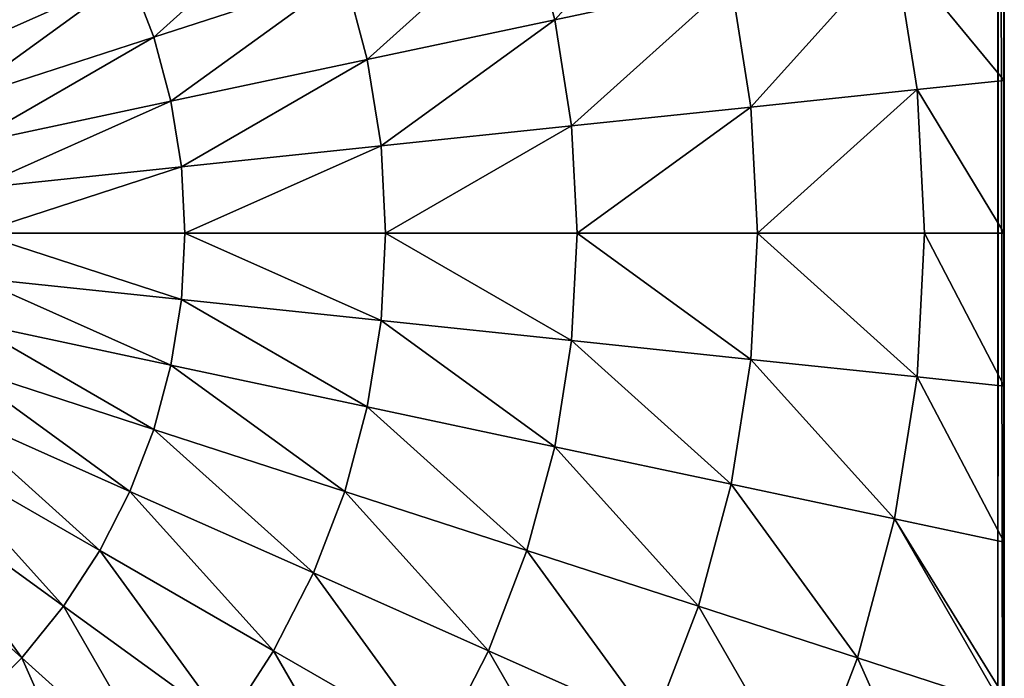
# Model space of a CAD drawing. Units: centimetres. Extents: x 50 to 893, y -583 to 293.
# Drawn here: x 439 to 442, y -17 to -15 of the extents above; entities that cross this region are included whole.
import ezdxf

# ---------------------------------------------------------------- set-up
doc = ezdxf.new("R2010")
doc.units = ezdxf.units.CM
doc.header["$LTSCALE"] = 2.54
doc.layers.get('0').update_dxf_attribs({"true_color": 0xffffff})

# ---------------------------------------------------------------- blocks, each defined once
blk = doc.blocks.new('Group#7')
at = {"color": 0}
mesh = blk.add_polyface(dxfattribs=at)
corners = [(0.0003, 7.987, 0), (0.0003, 0.064, 0.5901), (0.0003, 0.0204, 0), (0.0003, 0.1948, 1.1747), (0.0003, 0.3993, 1.7152), (0.0003, 0.411, 1.7428), (0, 0.4129, 1.7465), (0.0003, 0.4146, 1.7497), (0.0003, 0.5421, 2), (0.0003, 0.7702, 2.3511), (0.0003, 1.0336, 2.6765), (0.0011, 1.1852, 2.827), (0.0003, 1.3297, 2.9726), (0.0003, 1.6551, 3.2361), (0.0003, 2.0062, 3.4641), (0.0003, 2.3793, 3.6542), (0.0011, 2.7033, 3.7777), (0.0003, 2.7702, 3.8042), (0.0003, 3.1746, 3.9126), (0.0003, 3.5881, 3.9781), (0.0003, 4.0062, 4), (0.0003, 4.4243, 3.9781), (0.0003, 4.8379, 3.9126), (0.0003, 5.2423, 3.8042), (0.0003, 5.6332, 3.6542), (0.0003, 6.0062, 3.4641), (0.0003, 6.3574, 3.2361), (0.0003, 6.6827, 2.9726), (0.0003, 6.9788, 2.6765), (0.0003, 7.2423, 2.3511), (0.0003, 7.4703, 2), (0.0003, 7.6604, 1.627), (0.0003, 7.8104, 1.2361), (0.0003, 7.9188, 0.8317), (0.0003, 7.9843, 0.4181), (0.0003, 8.0062, 0)]
mesh.append_faces([[corners[k] for k in face] for face in [(0, 1, 2), (34, 0, 35)]], dxfattribs={"vtx0": -1, "color": 0})
mesh.append_faces([[corners[k] for k in face] for face in [(1, 0, 3), (3, 0, 4), (4, 0, 5), (5, 0, 6), (6, 0, 7), (7, 0, 8), (8, 0, 9), (9, 0, 10), (10, 0, 11), (11, 0, 12), (12, 0, 13), (13, 0, 14), (14, 0, 15), (15, 0, 16), (16, 0, 17), (17, 0, 18), (18, 0, 19), (19, 0, 20), (20, 0, 21), (21, 0, 22), (22, 0, 23), (23, 0, 24), (24, 0, 25), (25, 0, 26), (26, 0, 27), (27, 0, 28), (28, 0, 29), (29, 0, 30), (30, 0, 31), (31, 0, 32), (32, 0, 33), (33, 0, 34)]], dxfattribs={"vtx0": -1, "vtx1": -1, "color": 0})
mesh = blk.add_polyface(dxfattribs=at)
corners = [(0.0144, 0.0062, 0), (0.0003, 7.987, 0), (0.0003, 0.0204, 0), (0.0195, 8.0062, 0), (7.9922, 0.0062, 0), (7.9871, 8.0062, 0), (8.0003, 7.993, 0), (8.0003, 0.0142, 0)]
mesh.append_faces([[corners[k] for k in face] for face in [(0, 1, 2), (6, 4, 7)]], dxfattribs={"vtx0": -1, "color": 0})
mesh.append_faces([[corners[k] for k in face] for face in [(1, 0, 3), (3, 4, 5), (5, 4, 6)]], dxfattribs={"vtx0": -1, "vtx1": -1, "color": 0})
mesh.append_faces([[corners[k] for k in face] for face in [(3, 0, 4)]], dxfattribs={"vtx0": -1, "vtx2": -1, "color": 0})
mesh = blk.add_polyface(dxfattribs=at)
corners = [(0.4045, 5.173, 4.2015), (0.1641, 5.713, 3.7829), (0.0065, 5.3023, 3.7829), (0.5465, 5.5427, 4.2015)]
mesh.append_faces([[corners[k] for k in face] for face in [(0, 1, 2), (1, 0, 3)]], dxfattribs={"vtx0": -1, "color": 0})
mesh = blk.add_polyface(dxfattribs=at)
corners = [(2.7046, 5.173, 5.3772), (2.4642, 5.713, 5.1651), (2.294, 5.5427, 5.1651), (2.834, 5.3023, 5.3772)]
mesh.append_faces([[corners[k] for k in face] for face in [(0, 1, 2), (1, 0, 3)]], dxfattribs={"vtx0": -1, "color": 0})
mesh = blk.add_polyface(dxfattribs=at)
corners = [(1.4202, 5.1537, 4.8964), (1.1247, 5.6656, 4.574), (0.9667, 5.3556, 4.574), (1.5546, 5.4174, 4.8964)]
mesh.append_faces([[corners[k] for k in face] for face in [(0, 1, 2), (1, 0, 3)]], dxfattribs={"vtx0": -1, "color": 0})
mesh = blk.add_polyface(dxfattribs=at)
corners = [(2.0113, 5.1537, 5.1651), (1.7158, 5.6656, 4.8964), (1.5546, 5.4174, 4.8964), (2.1425, 5.3556, 5.1651)]
mesh.append_faces([[corners[k] for k in face] for face in [(0, 1, 2), (1, 0, 3)]], dxfattribs={"vtx0": -1, "color": 0})
mesh = blk.add_polyface(dxfattribs=at)
corners = [(0.842, 5.0308, 4.574), (0.5465, 5.5427, 4.2015), (0.4045, 5.173, 4.2015), (0.9667, 5.3556, 4.574)]
mesh.append_faces([[corners[k] for k in face] for face in [(0, 1, 2), (1, 0, 3)]], dxfattribs={"vtx0": -1, "color": 0})
mesh = blk.add_polyface(dxfattribs=at)
corners = [(2.5895, 5.0308, 5.3772), (2.294, 5.5427, 5.1651), (2.1425, 5.3556, 5.1651), (2.7046, 5.173, 5.3772)]
mesh.append_faces([[corners[k] for k in face] for face in [(0, 1, 2), (1, 0, 3)]], dxfattribs={"vtx0": -1, "color": 0})
mesh = blk.add_polyface(dxfattribs=at)
corners = [(1.902, 4.9392, 5.1651), (1.5546, 5.4174, 4.8964), (1.4202, 5.1537, 4.8964), (2.0113, 5.1537, 5.1651)]
mesh.append_faces([[corners[k] for k in face] for face in [(0, 1, 2), (1, 0, 3)]], dxfattribs={"vtx0": -1, "color": 0})
mesh = blk.add_polyface(dxfattribs=at)
corners = [(1.3142, 4.8774, 4.8964), (0.9667, 5.3556, 4.574), (0.842, 5.0308, 4.574), (1.4202, 5.1537, 4.8964)]
mesh.append_faces([[corners[k] for k in face] for face in [(0, 1, 2), (1, 0, 3)]], dxfattribs={"vtx0": -1, "color": 0})
mesh = blk.add_polyface(dxfattribs=at)
corners = [(2.4899, 4.8774, 5.3772), (2.1425, 5.3556, 5.1651), (2.0113, 5.1537, 5.1651), (2.5895, 5.0308, 5.3772)]
mesh.append_faces([[corners[k] for k in face] for face in [(0, 1, 2), (1, 0, 3)]], dxfattribs={"vtx0": -1, "color": 0})
mesh = blk.add_polyface(dxfattribs=at)
corners = [(0.302, 4.7904, 4.2015), (0.0003, 5.2791, 3.7829), (0.0003, 4.8545, 3.893), (0.0065, 5.3023, 3.7829), (0.4045, 5.173, 4.2015)]
mesh.append_faces([[corners[k] for k in face] for face in [(0, 1, 2), (3, 0, 4)]], dxfattribs={"vtx0": -1, "color": 0})
mesh.append_faces([[corners[k] for k in face] for face in [(1, 0, 3)]], dxfattribs={"vtx0": -1, "vtx1": -1, "color": 0})
mesh = blk.add_polyface(dxfattribs=at)
corners = [(3.1295, 4.7904, 5.5304), (2.834, 5.3023, 5.3772), (2.7046, 5.173, 5.3772), (3.2166, 4.8774, 5.5304)]
mesh.append_faces([[corners[k] for k in face] for face in [(0, 1, 2), (1, 0, 3)]], dxfattribs={"vtx0": -1, "color": 0})
mesh = blk.add_polyface(dxfattribs=at)
corners = [(0.752, 4.6948, 4.574), (0.4045, 5.173, 4.2015), (0.302, 4.7904, 4.2015), (0.842, 5.0308, 4.574)]
mesh.append_faces([[corners[k] for k in face] for face in [(0, 1, 2), (1, 0, 3)]], dxfattribs={"vtx0": -1, "color": 0})
mesh = blk.add_polyface(dxfattribs=at)
corners = [(1.8158, 4.7144, 5.1651), (1.4202, 5.1537, 4.8964), (1.3142, 4.8774, 4.8964), (1.902, 4.9392, 5.1651)]
mesh.append_faces([[corners[k] for k in face] for face in [(0, 1, 2), (1, 0, 3)]], dxfattribs={"vtx0": -1, "color": 0})
mesh = blk.add_polyface(dxfattribs=at)
corners = [(2.4069, 4.7144, 5.3772), (2.0113, 5.1537, 5.1651), (1.902, 4.9392, 5.1651), (2.4899, 4.8774, 5.3772)]
mesh.append_faces([[corners[k] for k in face] for face in [(0, 1, 2), (1, 0, 3)]], dxfattribs={"vtx0": -1, "color": 0})
mesh = blk.add_polyface(dxfattribs=at)
corners = [(3.0521, 4.6948, 5.5304), (2.7046, 5.173, 5.3772), (2.5895, 5.0308, 5.3772), (3.1295, 4.7904, 5.5304)]
mesh.append_faces([[corners[k] for k in face] for face in [(0, 1, 2), (1, 0, 3)]], dxfattribs={"vtx0": -1, "color": 0})
mesh = blk.add_polyface(dxfattribs=at)
corners = [(1.2376, 4.5915, 4.8964), (0.842, 5.0308, 4.574), (0.752, 4.6948, 4.574), (1.3142, 4.8774, 4.8964)]
mesh.append_faces([[corners[k] for k in face] for face in [(0, 1, 2), (1, 0, 3)]], dxfattribs={"vtx0": -1, "color": 0})
mesh = blk.add_polyface(dxfattribs=at)
corners = [(2.9851, 4.5915, 5.5304), (2.5895, 5.0308, 5.3772), (2.4899, 4.8774, 5.3772), (3.0521, 4.6948, 5.5304)]
mesh.append_faces([[corners[k] for k in face] for face in [(0, 1, 2), (1, 0, 3)]], dxfattribs={"vtx0": -1, "color": 0})
mesh = blk.add_polyface(dxfattribs=at)
corners = [(2.3413, 4.5437, 5.3772), (1.902, 4.9392, 5.1651), (1.8158, 4.7144, 5.1651), (2.4069, 4.7144, 5.3772)]
mesh.append_faces([[corners[k] for k in face] for face in [(0, 1, 2), (1, 0, 3)]], dxfattribs={"vtx0": -1, "color": 0})
mesh = blk.add_polyface(dxfattribs=at)
corners = [(0.2401, 4.3992, 4.2015), (0.0003, 4.8545, 3.893), (0.0003, 4.4244, 3.9603), (0.302, 4.7904, 4.2015)]
mesh.append_faces([[corners[k] for k in face] for face in [(0, 1, 2), (1, 0, 3)]], dxfattribs={"vtx0": -1, "color": 0})
mesh = blk.add_polyface(dxfattribs=at)
corners = [(1.7535, 4.4819, 5.1651), (1.3142, 4.8774, 4.8964), (1.2376, 4.5915, 4.8964), (1.8158, 4.7144, 5.1651)]
mesh.append_faces([[corners[k] for k in face] for face in [(0, 1, 2), (1, 0, 3)]], dxfattribs={"vtx0": -1, "color": 0})
mesh = blk.add_polyface(dxfattribs=at)
corners = [(2.9292, 4.4819, 5.5304), (2.4899, 4.8774, 5.3772), (2.4069, 4.7144, 5.3772), (2.9851, 4.5915, 5.5304)]
mesh.append_faces([[corners[k] for k in face] for face in [(0, 1, 2), (1, 0, 3)]], dxfattribs={"vtx0": -1, "color": 0})
mesh = blk.add_polyface(dxfattribs=at)
corners = [(0.6976, 4.3511, 4.574), (0.302, 4.7904, 4.2015), (0.2401, 4.3992, 4.2015), (0.752, 4.6948, 4.574)]
mesh.append_faces([[corners[k] for k in face] for face in [(0, 1, 2), (1, 0, 3)]], dxfattribs={"vtx0": -1, "color": 0})
mesh = blk.add_polyface(dxfattribs=at)
corners = [(1.1913, 4.2992, 4.8964), (0.752, 4.6948, 4.574), (0.6976, 4.3511, 4.574), (1.2376, 4.5915, 4.8964)]
mesh.append_faces([[corners[k] for k in face] for face in [(0, 1, 2), (1, 0, 3)]], dxfattribs={"vtx0": -1, "color": 0})
mesh = blk.add_polyface(dxfattribs=at)
corners = [(2.294, 4.367, 5.3772), (1.8158, 4.7144, 5.1651), (1.7535, 4.4819, 5.1651), (2.3413, 4.5437, 5.3772)]
mesh.append_faces([[corners[k] for k in face] for face in [(0, 1, 2), (1, 0, 3)]], dxfattribs={"vtx0": -1, "color": 0})
mesh = blk.add_polyface(dxfattribs=at)
corners = [(2.8851, 4.367, 5.5304), (2.4069, 4.7144, 5.3772), (2.3413, 4.5437, 5.3772), (2.9292, 4.4819, 5.5304)]
mesh.append_faces([[corners[k] for k in face] for face in [(0, 1, 2), (1, 0, 3)]], dxfattribs={"vtx0": -1, "color": 0})
mesh = blk.add_polyface(dxfattribs=at)
corners = [(1.7158, 4.2441, 5.1651), (1.2376, 4.5915, 4.8964), (1.1913, 4.2992, 4.8964), (1.7535, 4.4819, 5.1651)]
mesh.append_faces([[corners[k] for k in face] for face in [(0, 1, 2), (1, 0, 3)]], dxfattribs={"vtx0": -1, "color": 0})
mesh = blk.add_polyface(dxfattribs=at)
corners = [(2.8532, 4.2481, 5.5304), (2.3413, 4.5437, 5.3772), (2.294, 4.367, 5.3772), (2.8851, 4.367, 5.5304)]
mesh.append_faces([[corners[k] for k in face] for face in [(0, 1, 2), (1, 0, 3)]], dxfattribs={"vtx0": -1, "color": 0})
mesh = blk.add_polyface(dxfattribs=at)
corners = [(2.2654, 4.1863, 5.3772), (1.7535, 4.4819, 5.1651), (1.7158, 4.2441, 5.1651), (2.294, 4.367, 5.3772)]
mesh.append_faces([[corners[k] for k in face] for face in [(0, 1, 2), (1, 0, 3)]], dxfattribs={"vtx0": -1, "color": 0})
mesh = blk.add_polyface(dxfattribs=at)
corners = [(0.2193, 4.0037, 4.2015), (0.0003, 4.4244, 3.9603), (0.0003, 4.0037, 3.9824), (0.2401, 4.3992, 4.2015)]
mesh.append_faces([[corners[k] for k in face] for face in [(0, 1, 2), (1, 0, 3)]], dxfattribs={"vtx0": -1, "color": 0})
mesh = blk.add_polyface(dxfattribs=at)
corners = [(0.6794, 4.0037, 4.574), (0.2401, 4.3992, 4.2015), (0.2193, 4.0037, 4.2015), (0.6976, 4.3511, 4.574)]
mesh.append_faces([[corners[k] for k in face] for face in [(0, 1, 2), (1, 0, 3)]], dxfattribs={"vtx0": -1, "color": 0})
mesh = blk.add_polyface(dxfattribs=at)
corners = [(2.834, 4.1266, 5.5304), (2.294, 4.367, 5.3772), (2.2654, 4.1863, 5.3772), (2.8532, 4.2481, 5.5304)]
mesh.append_faces([[corners[k] for k in face] for face in [(0, 1, 2), (1, 0, 3)]], dxfattribs={"vtx0": -1, "color": 0})
mesh = blk.add_polyface(dxfattribs=at)
corners = [(1.1758, 4.0037, 4.8964), (0.6976, 4.3511, 4.574), (0.6794, 4.0037, 4.574), (1.1913, 4.2992, 4.8964)]
mesh.append_faces([[corners[k] for k in face] for face in [(0, 1, 2), (1, 0, 3)]], dxfattribs={"vtx0": -1, "color": 0})
mesh = blk.add_polyface(dxfattribs=at)
corners = [(1.7032, 4.0037, 5.1651), (1.1913, 4.2992, 4.8964), (1.1758, 4.0037, 4.8964), (1.7158, 4.2441, 5.1651)]
mesh.append_faces([[corners[k] for k in face] for face in [(0, 1, 2), (1, 0, 3)]], dxfattribs={"vtx0": -1, "color": 0})
mesh = blk.add_polyface(dxfattribs=at)
corners = [(2.2558, 4.0037, 5.3772), (1.7158, 4.2441, 5.1651), (1.7032, 4.0037, 5.1651), (2.2654, 4.1863, 5.3772)]
mesh.append_faces([[corners[k] for k in face] for face in [(0, 1, 2), (1, 0, 3)]], dxfattribs={"vtx0": -1, "color": 0})
mesh = blk.add_polyface(dxfattribs=at)
corners = [(2.8275, 4.0037, 5.5304), (2.2654, 4.1863, 5.3772), (2.2558, 4.0037, 5.3772), (2.834, 4.1266, 5.5304)]
mesh.append_faces([[corners[k] for k in face] for face in [(0, 1, 2), (1, 0, 3)]], dxfattribs={"vtx0": -1, "color": 0})
mesh = blk.add_polyface(dxfattribs=at)
corners = [(0.2401, 3.6081, 4.2015), (0.0003, 4.0037, 3.9824), (0.0003, 3.5829, 3.9603), (0.2193, 4.0037, 4.2015)]
mesh.append_faces([[corners[k] for k in face] for face in [(0, 1, 2), (1, 0, 3)]], dxfattribs={"vtx0": -1, "color": 0})
mesh = blk.add_polyface(dxfattribs=at)
corners = [(0.2401, 3.6081, 4.2015), (0.6794, 4.0037, 4.574), (0.2193, 4.0037, 4.2015), (0.6976, 3.6562, 4.574)]
mesh.append_faces([[corners[k] for k in face] for face in [(0, 1, 2), (1, 0, 3)]], dxfattribs={"vtx0": -1, "color": 0})
mesh = blk.add_polyface(dxfattribs=at)
corners = [(0.6976, 3.6562, 4.574), (1.1758, 4.0037, 4.8964), (0.6794, 4.0037, 4.574), (1.1913, 3.7081, 4.8964)]
mesh.append_faces([[corners[k] for k in face] for face in [(0, 1, 2), (1, 0, 3)]], dxfattribs={"vtx0": -1, "color": 0})
mesh = blk.add_polyface(dxfattribs=at)
corners = [(1.1913, 3.7081, 4.8964), (1.7032, 4.0037, 5.1651), (1.1758, 4.0037, 4.8964), (1.7158, 3.7633, 5.1651)]
mesh.append_faces([[corners[k] for k in face] for face in [(0, 1, 2), (1, 0, 3)]], dxfattribs={"vtx0": -1, "color": 0})
mesh = blk.add_polyface(dxfattribs=at)
corners = [(1.7158, 3.7633, 5.1651), (2.2558, 4.0037, 5.3772), (1.7032, 4.0037, 5.1651), (2.2654, 3.821, 5.3772)]
mesh.append_faces([[corners[k] for k in face] for face in [(0, 1, 2), (1, 0, 3)]], dxfattribs={"vtx0": -1, "color": 0})
mesh = blk.add_polyface(dxfattribs=at)
corners = [(2.2654, 3.821, 5.3772), (2.8275, 4.0037, 5.5304), (2.2558, 4.0037, 5.3772), (2.834, 3.8808, 5.5304)]
mesh.append_faces([[corners[k] for k in face] for face in [(0, 1, 2), (1, 0, 3)]], dxfattribs={"vtx0": -1, "color": 0})
mesh = blk.add_polyface(dxfattribs=at)
corners = [(2.294, 3.6404, 5.3772), (2.834, 3.8808, 5.5304), (2.2654, 3.821, 5.3772), (2.8532, 3.7592, 5.5304)]
mesh.append_faces([[corners[k] for k in face] for face in [(0, 1, 2), (1, 0, 3)]], dxfattribs={"vtx0": -1, "color": 0})
mesh = blk.add_polyface(dxfattribs=at)
corners = [(1.7535, 3.5255, 5.1651), (2.2654, 3.821, 5.3772), (1.7158, 3.7633, 5.1651), (2.294, 3.6404, 5.3772)]
mesh.append_faces([[corners[k] for k in face] for face in [(0, 1, 2), (1, 0, 3)]], dxfattribs={"vtx0": -1, "color": 0})
mesh = blk.add_polyface(dxfattribs=at)
corners = [(1.2376, 3.4158, 4.8964), (1.7158, 3.7633, 5.1651), (1.1913, 3.7081, 4.8964), (1.7535, 3.5255, 5.1651)]
mesh.append_faces([[corners[k] for k in face] for face in [(0, 1, 2), (1, 0, 3)]], dxfattribs={"vtx0": -1, "color": 0})
mesh = blk.add_polyface(dxfattribs=at)
corners = [(2.3413, 3.4637, 5.3772), (2.8532, 3.7592, 5.5304), (2.294, 3.6404, 5.3772), (2.8851, 3.6404, 5.5304)]
mesh.append_faces([[corners[k] for k in face] for face in [(0, 1, 2), (1, 0, 3)]], dxfattribs={"vtx0": -1, "color": 0})
mesh = blk.add_polyface(dxfattribs=at)
corners = [(0.752, 3.3126, 4.574), (1.1913, 3.7081, 4.8964), (0.6976, 3.6562, 4.574), (1.2376, 3.4158, 4.8964)]
mesh.append_faces([[corners[k] for k in face] for face in [(0, 1, 2), (1, 0, 3)]], dxfattribs={"vtx0": -1, "color": 0})
mesh = blk.add_polyface(dxfattribs=at)
corners = [(0.302, 3.217, 4.2015), (0.6976, 3.6562, 4.574), (0.2401, 3.6081, 4.2015), (0.752, 3.3126, 4.574)]
mesh.append_faces([[corners[k] for k in face] for face in [(0, 1, 2), (1, 0, 3)]], dxfattribs={"vtx0": -1, "color": 0})
mesh = blk.add_polyface(dxfattribs=at)
corners = [(1.8158, 3.2929, 5.1651), (2.294, 3.6404, 5.3772), (1.7535, 3.5255, 5.1651), (2.3413, 3.4637, 5.3772)]
mesh.append_faces([[corners[k] for k in face] for face in [(0, 1, 2), (1, 0, 3)]], dxfattribs={"vtx0": -1, "color": 0})
mesh = blk.add_polyface(dxfattribs=at)
corners = [(2.4069, 3.2929, 5.3772), (2.8851, 3.6404, 5.5304), (2.3413, 3.4637, 5.3772), (2.9292, 3.5255, 5.5304)]
mesh.append_faces([[corners[k] for k in face] for face in [(0, 1, 2), (1, 0, 3)]], dxfattribs={"vtx0": -1, "color": 0})
mesh = blk.add_polyface(dxfattribs=at)
corners = [(0.302, 3.217, 4.2015), (0.0003, 3.5829, 3.9603), (0.0003, 3.1528, 3.893), (0.2401, 3.6081, 4.2015)]
mesh.append_faces([[corners[k] for k in face] for face in [(0, 1, 2), (1, 0, 3)]], dxfattribs={"vtx0": -1, "color": 0})
mesh = blk.add_polyface(dxfattribs=at)
corners = [(1.3142, 3.1299, 4.8964), (1.7535, 3.5255, 5.1651), (1.2376, 3.4158, 4.8964), (1.8158, 3.2929, 5.1651)]
mesh.append_faces([[corners[k] for k in face] for face in [(0, 1, 2), (1, 0, 3)]], dxfattribs={"vtx0": -1, "color": 0})
mesh = blk.add_polyface(dxfattribs=at)
corners = [(2.4899, 3.1299, 5.3772), (2.9292, 3.5255, 5.5304), (2.4069, 3.2929, 5.3772), (2.9851, 3.4158, 5.5304)]
mesh.append_faces([[corners[k] for k in face] for face in [(0, 1, 2), (1, 0, 3)]], dxfattribs={"vtx0": -1, "color": 0})
mesh = blk.add_polyface(dxfattribs=at)
corners = [(1.902, 3.0681, 5.1651), (2.3413, 3.4637, 5.3772), (1.8158, 3.2929, 5.1651), (2.4069, 3.2929, 5.3772)]
mesh.append_faces([[corners[k] for k in face] for face in [(0, 1, 2), (1, 0, 3)]], dxfattribs={"vtx0": -1, "color": 0})
mesh = blk.add_polyface(dxfattribs=at)
corners = [(0.842, 2.9765, 4.574), (1.2376, 3.4158, 4.8964), (0.752, 3.3126, 4.574), (1.3142, 3.1299, 4.8964)]
mesh.append_faces([[corners[k] for k in face] for face in [(0, 1, 2), (1, 0, 3)]], dxfattribs={"vtx0": -1, "color": 0})
blk = doc.blocks.new('STEEL+ noga 205')
at = {"color": 252, "true_color": 0x8e8e8e, "rotation": 270.0000000000001}
blk.add_blockref('Group#7', (0, 8.0242, 205), dxfattribs=at)
at = {"color": 253, "true_color": 0xa8a8a8}
mesh = blk.add_polyface(dxfattribs=at)
corners = [(0.0142, 8.0066, 205), (8.0142, 8.0066), (0.0142, 8.0066), (8.0142, 8.0066, 205)]
mesh.append_faces([[corners[k] for k in face] for face in [(0, 1, 2), (1, 0, 3)]], dxfattribs={"vtx0": -1, "color": 253})
mesh = blk.add_polyface(dxfattribs=at)
corners = [(8.0142, 0.0066, 205), (0.0142, 8.0066, 205), (0.0142, 0.0066, 205), (8.0142, 8.0066, 205)]
mesh.append_faces([[corners[k] for k in face] for face in [(0, 1, 2), (1, 0, 3)]], dxfattribs={"vtx0": -1, "color": 253})
mesh = blk.add_polyface(dxfattribs=at)
corners = [(0.0142, 8.0066), (8.0142, 0.0066), (0.0142, 0.0066), (8.0142, 8.0066)]
mesh.append_faces([[corners[k] for k in face] for face in [(0, 1, 2), (1, 0, 3)]], dxfattribs={"vtx0": -1, "color": 253})
blk = doc.blocks.new('1706 3d')
blk.add_line((-295.22, 1059.333), (-295.22, 1033.825))

msp = doc.modelspace()

# ---------------------------------------------------------------- block references
at = {"xscale": 0.1, "yscale": 0.1, "zscale": 0.1}
msp.add_blockref('1706 3d', (471.4101, -120.2188, -0.0761), dxfattribs=at)
at = {"color": 0, "rotation": 269.9999999999999}
msp.add_blockref('STEEL+ noga 205', (433.8642, -11.5573), dxfattribs=at)

doc.saveas('drawing.dxf')
